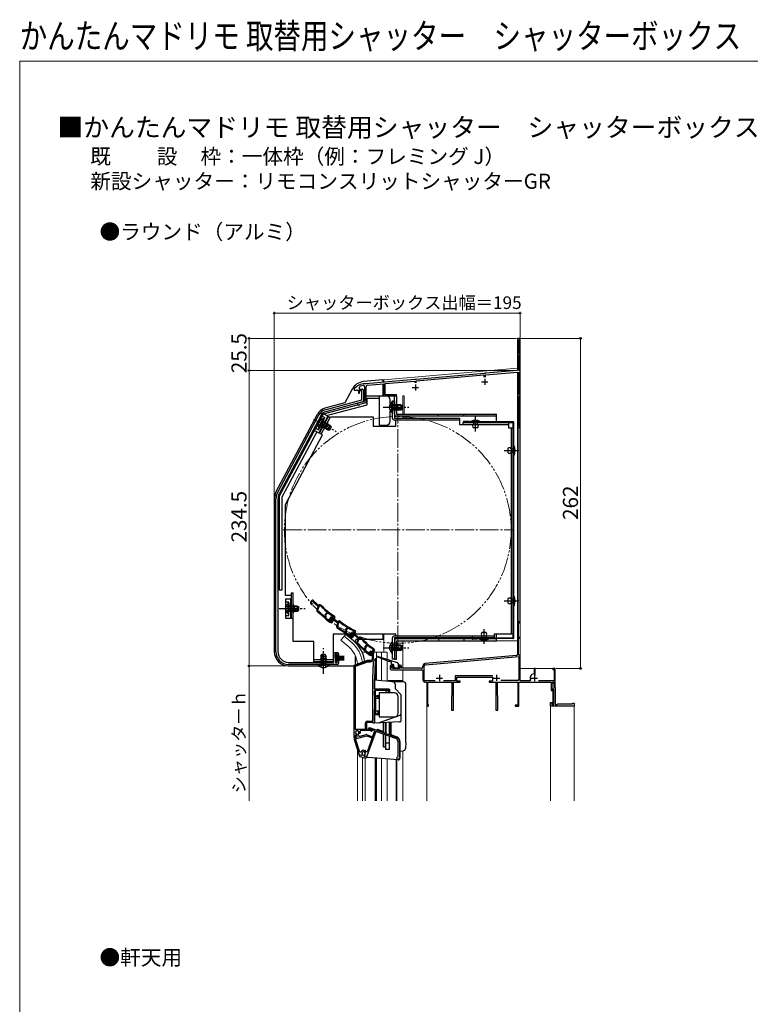
# Model space of a CAD drawing. Extents: x 0 to 1050, y 0 to 1563.
# Drawn here: x 0 to 580, y 781 to 1563 of the extents above; entities that cross this region are included whole.
import ezdxf

# ---------------------------------------------------------------- set-up
doc = ezdxf.new("R2010")
doc.units = 0
for name, pattern in [('YCENTER_1', [13, 10, -1, 1, -1]), ('YDIVIDE_1', [15, 10, -1, 1, -1, 1, -1]), ('YHIDDEN_1', [4, 3, -1])]:
    doc.linetypes.add(name, pattern=pattern)
for name, color, linetype, lineweight in [('USER1', 3, 'CONTINUOUS', 13), ('YKK_11', 7, 'CONTINUOUS', 30), ('YKK_12', 2, 'CONTINUOUS', 13), ('YKK_13', 4, 'CONTINUOUS', 30), ('YKK_D', 6, 'CONTINUOUS', 13), ('YKK_ZWAK', 7, 'CONTINUOUS', 30)]:
    doc.layers.add(name, color=color, linetype=linetype, lineweight=lineweight)
doc.styles.add('text-b', font='txt')

msp = doc.modelspace()

# ---------------------------------------------------------------- linework, layer by layer
at = {"layer": 'YKK_11', "linetype": 'ByBlock', "lineweight": -2, "ltscale": 0.5}
for p, q in [((397, 1310), (395, 1310)), ((395, 1310), (395, 1284.5)), ((396.2, 1297.8), (396.2, 1309.2)), ((396.2, 1309.2), (397, 1309.2)), ((397, 1309.2), (397, 1310)), ((397, 1297.8), (396.2, 1297.8)), ((397, 1297), (397, 1297.8)), ((396.2, 1284.5), (396.2, 1297)), ((396.2, 1297), (397, 1297)), ((368.54, 1282.19), (314.46, 1277.45)), ((368.74, 1282.08), (368.54, 1282.19)), ((369.28, 1282.13), (368.74, 1282.08)), ((369.46, 1282.27), (369.28, 1282.13)), ((395, 1284.5), (369.46, 1282.27)), ((369.6, 1281.07), (395, 1283.3)), ((395, 1283.3), (395, 1239.3)), ((397, 1284.5), (396.2, 1284.5)), ((396.2, 1265.5), (396.2, 1283.3)), ((396.2, 1283.3), (397, 1283.3)), ((397, 1283.3), (397, 1284.5)), ((273.94, 1273.79), (273.76, 1273.9)), ((274.48, 1273.84), (273.94, 1273.79)), ((274.66, 1273.97), (274.48, 1273.84)), ((313.54, 1277.37), (274.66, 1273.97)), ((275.8, 1272.87), (289, 1274.02)), ((289, 1274.02), (289, 1264.3)), ((290, 1274.11), (313.4, 1276.16)), ((290, 1265.3), (290, 1274.11)), ((313.4, 1276.16), (313.4, 1274.7)), ((313.74, 1277.27), (313.54, 1277.37)), ((314.28, 1277.32), (313.74, 1277.27)), ((314.46, 1277.45), (314.28, 1277.32)), ((314.6, 1276.26), (368.4, 1280.97)), ((314.6, 1274.7), (314.6, 1276.26)), ((368.4, 1280.97), (368.4, 1279.2)), ((369.6, 1279.2), (369.6, 1281.07)), ((265.5, 1269.9), (265.4, 1269.6)), ((265.4, 1269.6), (265.4, 1269)), ((265.4, 1269), (267.7, 1269)), ((268.7, 1268), (268.7, 1266.4)), ((268.7, 1266.4), (269.7, 1266.4)), ((269.7, 1266.4), (269.7, 1271.18)), ((269.7, 1268.4), (269.7, 1269.6)), ((269.7, 1269.6), (271.7, 1269.6)), ((271.5, 1268.4), (269.7, 1268.4)), ((271.5, 1261.14), (271.5, 1268.4)), ((272.7, 1268.6), (272.7, 1260.57)), ((273.7, 1271.55), (273.7, 1260.67)), ((274.8, 1259.06), (274.8, 1271.77)), ((242.41, 1253.34), (271.5, 1261.14)), ((271.96, 1259.6), (242.83, 1251.8)), ((272.96, 1259.7), (268.59, 1258.53)), ((269.77, 1257.71), (274.8, 1259.06)), ((289, 1264.3), (299, 1264.3)), ((299, 1265.3), (290, 1265.3)), ((299, 1264.3), (299, 1265.3)), ((397, 1265.5), (396.2, 1265.5)), ((396.2, 1240.1), (396.2, 1264.3)), ((396.2, 1264.3), (397, 1264.3)), ((397, 1264.3), (397, 1265.5)), ((269.56, 1257.51), (269.77, 1257.71)), ((204.47, 1187.4), (237.42, 1249.37)), ((238.83, 1248.62), (205.88, 1186.65)), ((395, 1239.3), (397, 1239.3)), ((397, 1240.1), (396.2, 1240.1)), ((397, 1239.3), (397, 1240.1)), ((203.3, 1061.2), (203.3, 1182.7)), ((204.9, 1182.7), (204.9, 1061.2)), ((231.81, 1102.04), (230.96, 1101.04)), ((233.75, 1100.93), (233.1, 1101.96)), ((230.86, 1099.9), (231.32, 1099.09)), ((231.36, 1100.43), (232.43, 1101.7)), ((231.62, 1099.98), (231.36, 1100.43)), ((231.83, 1099.84), (231.62, 1099.98)), ((232.43, 1101.7), (233.13, 1100.59)), ((233.33, 1100.37), (236.8, 1097.44)), ((237.19, 1098.03), (233.75, 1100.93)), ((236.8, 1097.44), (235.73, 1094.54)), ((237.54, 1097.42), (236.37, 1094.25)), ((237.88, 1098.43), (237.19, 1098.03)), ((238.14, 1097.77), (237.54, 1097.42)), ((238.75, 1097.68), (238.14, 1097.77)), ((241.91, 1088.97), (242.33, 1089.01)), ((242.5, 1089.2), (242.25, 1089.72)), ((242.33, 1089.01), (242.5, 1089.2)), ((242.4, 1090.79), (243.87, 1092.54)), ((242.75, 1090.2), (244.36, 1092.1)), ((243.05, 1089.56), (242.75, 1090.2)), ((242.85, 1088.61), (242.93, 1088.71)), ((242.88, 1088.19), (242.85, 1088.61)), ((243.77, 1086.46), (243.78, 1086.45)), ((243.78, 1086.45), (245.32, 1085.16)), ((243.87, 1092.54), (243.83, 1092.96)), ((244.24, 1086.98), (244.23, 1086.99)), ((245.79, 1085.67), (244.24, 1086.98)), ((244.36, 1092.1), (244.77, 1092.15)), ((246.63, 1088.36), (245.91, 1087.26)), ((246.38, 1086.7), (247.29, 1088.09)), ((246.69, 1086.29), (246.38, 1086.7)), ((246.92, 1086.17), (246.69, 1086.29)), ((247.49, 1086.98), (247.08, 1086.49)), ((247.08, 1086.49), (247.34, 1086.09)), ((247.29, 1088.09), (248.12, 1087.08)), ((248.62, 1086.03), (247.49, 1086.98)), ((248.69, 1087.49), (247.91, 1088.43)), ((248.34, 1086.88), (252.14, 1084.4)), ((249.09, 1089.03), (248.58, 1088.42)), ((248.58, 1088.42), (249.05, 1088.03)), ((252.45, 1085.03), (248.69, 1087.49)), ((248.82, 1089.27), (248.88, 1089.21)), ((248.88, 1089.21), (249.09, 1089.03)), ((249.05, 1088.03), (250.03, 1088.03)), ((250.3, 1088.6), (249.42, 1089.65)), ((250.03, 1088.03), (250.3, 1088.6)), ((245.46, 1085.06), (246.59, 1084.4)), ((246.55, 1085.23), (245.79, 1085.67)), ((245.94, 1086.11), (246.5, 1085.37)), ((247.86, 1084.62), (248.18, 1085)), ((248.35, 1085.3), (248.62, 1086.03)), ((252.14, 1084.4), (251.43, 1081.38)), ((252.87, 1084.47), (252.1, 1081.17)), ((253.09, 1085.51), (252.45, 1085.03)), ((253.43, 1084.88), (252.87, 1084.47)), ((254.04, 1084.87), (253.43, 1084.88)), ((258.51, 1078.48), (259.75, 1080.39)), ((258.93, 1077.93), (260.29, 1080.02)), ((259.75, 1080.39), (259.66, 1080.81)), ((260.29, 1080.02), (260.7, 1080.11)), ((397, 1085), (395, 1085)), ((395, 1085), (395, 1059.22)), ((395.9, 1072.7), (395.9, 1084.3)), ((395.9, 1084.3), (397, 1084.3)), ((397, 1084.3), (397, 1085)), ((258.24, 1076.62), (258.66, 1076.7)), ((258.8, 1076.91), (258.49, 1077.4)), ((258.66, 1076.7), (258.8, 1076.91)), ((259.3, 1077.34), (258.93, 1077.93)), ((259.22, 1076.37), (259.29, 1076.48)), ((259.3, 1075.96), (259.22, 1076.37)), ((260.4, 1074.34), (260.41, 1074.34)), ((260.41, 1074.34), (262.09, 1073.24)), ((260.8, 1074.92), (260.79, 1074.92)), ((262.49, 1073.81), (260.8, 1074.92)), ((262.24, 1073.16), (263.44, 1072.64)), ((263.3, 1073.47), (262.49, 1073.81)), ((262.72, 1074.52), (263.15, 1073.7)), ((263.74, 1076.63), (262.86, 1075.66)), ((263.24, 1075.03), (264.35, 1076.26)), ((263.48, 1074.58), (263.24, 1075.03)), ((263.69, 1074.43), (263.48, 1074.58)), ((264.03, 1075.32), (263.67, 1074.77)), ((263.67, 1074.77), (263.99, 1074.41)), ((265.26, 1074.51), (264.03, 1075.32)), ((264.35, 1076.26), (265.02, 1075.14)), ((264.67, 1073.02), (264.95, 1073.43)), ((265.36, 1077.55), (264.93, 1076.88)), ((264.93, 1076.88), (265.44, 1076.55)), ((265.64, 1075.45), (265.03, 1076.5)), ((265.06, 1077.75), (265.14, 1077.69)), ((265.08, 1073.75), (265.26, 1074.51)), ((265.14, 1077.69), (265.36, 1077.55)), ((265.21, 1074.9), (268.57, 1071.86)), ((265.44, 1076.55), (266.42, 1076.66)), ((266.62, 1077.27), (265.61, 1078.21)), ((268.98, 1072.43), (265.64, 1075.45)), ((266.42, 1076.66), (266.62, 1077.27)), ((268.57, 1071.86), (267.4, 1068.99)), ((269.31, 1071.81), (268.03, 1068.68)), ((269.68, 1072.81), (268.98, 1072.43)), ((269.91, 1072.14), (269.31, 1071.81)), ((270.52, 1072.03), (269.91, 1072.14)), ((397, 1072.7), (395.9, 1072.7)), ((395.9, 1058.5), (395.9, 1072)), ((395.9, 1072), (397, 1072)), ((397, 1072), (397, 1072.7)), ((273.38, 1063.22), (273.8, 1063.24)), ((273.97, 1063.42), (273.75, 1063.96)), ((273.8, 1063.24), (273.97, 1063.42)), ((273.93, 1065.01), (275.46, 1066.71)), ((274.26, 1064.41), (275.93, 1066.26)), ((274.54, 1063.76), (274.26, 1064.41)), ((274.31, 1062.82), (274.39, 1062.92)), ((274.32, 1062.4), (274.31, 1062.82)), ((275.46, 1066.71), (275.44, 1067.14)), ((275.93, 1066.26), (276.35, 1066.29)), ((280.56, 1063.02), (280.02, 1062.43)), ((280.29, 1063.27), (280.36, 1063.21)), ((280.36, 1063.21), (280.56, 1063.02)), ((281.75, 1062.55), (280.91, 1063.64)), ((249.3, 1052.8), (249.3, 1060.8)), ((249.3, 1060.8), (252, 1060.8)), ((252, 1059.8), (250.5, 1059.8)), ((250.5, 1059.8), (250.5, 1052.8)), ((252, 1058.3), (252, 1059.8)), ((253, 1058.3), (252, 1058.3)), ((253, 1059.8), (253, 1058.3)), ((275.16, 1060.64), (275.16, 1060.63)), ((275.16, 1060.63), (276.65, 1059.28)), ((275.64, 1061.14), (275.63, 1061.15)), ((277.14, 1059.79), (275.64, 1061.14)), ((276.79, 1059.18), (277.9, 1058.48)), ((277.88, 1059.32), (277.14, 1059.79)), ((277.46, 1060.26), (277.82, 1061.03)), ((278.53, 1060.91), (278.43, 1060.7)), ((278.43, 1060.7), (278.47, 1060.38)), ((278.89, 1061.03), (278.45, 1060.55)), ((278.45, 1060.55), (278.71, 1060.15)), ((280.24, 1060.91), (278.53, 1060.91)), ((278.72, 1061.61), (279.56, 1061.61)), ((279.98, 1060.05), (278.89, 1061.03)), ((279.17, 1058.66), (279.5, 1059.03)), ((279.69, 1059.32), (279.98, 1060.05)), ((279.8, 1054.8), (279.8, 1059.36)), ((279.85, 1059.66), (280.24, 1060.91)), ((280.02, 1062.43), (280.48, 1062.02)), ((280.48, 1062.02), (281.46, 1061.99)), ((280.7, 1060.05), (280.5, 1059.41)), ((280.5, 1059.41), (280.5, 1055.21)), ((280.5, 1055.21), (281, 1054.71)), ((281.46, 1061.99), (281.75, 1062.55)), ((394.09, 1058.22), (321.83, 1051.9)), ((321.91, 1050.9), (396.1, 1057.39)), ((397, 1058.5), (395.9, 1058.5)), ((396.1, 1057.39), (396.1, 1039.4)), ((397, 1038.3), (397, 1058.5)), ((213.3, 1052.8), (249.3, 1052.8)), ((252, 1051.2), (213.3, 1051.2)), ((250.5, 1052.8), (252, 1052.8)), ((252, 1052.8), (252, 1054.3)), ((252, 1054.3), (253, 1054.3)), ((253, 1054.3), (253, 1052.2)), ((265.3, 993.11), (265.3, 1049.55)), ((265.96, 1050.49), (275.74, 1054.05)), ((276.08, 1053.11), (266.3, 1049.55)), ((266.3, 1049.55), (266.3, 999.71)), ((276.08, 1054.11), (277.9, 1054.11)), ((278.08, 1053.11), (276.08, 1053.11)), ((277.9, 1054.11), (279.8, 1054.8)), ((279.7, 1053.7), (278.08, 1053.11)), ((280.31, 1039.47), (280.78, 1052.92)), ((282, 1053.68), (281.5, 1039.43)), ((294, 1049.7), (294, 1048)), ((296.5, 1050.7), (295, 1050.7)), ((295, 1048.2), (295, 1049.7)), ((295, 1049.7), (296.5, 1049.7)), ((302, 1048.2), (295, 1048.2)), ((296.5, 1049.7), (296.5, 1050.7)), ((302, 1050.7), (300.5, 1050.7)), ((300.5, 1050.7), (300.5, 1049.7)), ((300.5, 1049.7), (302, 1049.7)), ((302, 1049.7), (302, 1048.2)), ((303, 1048.2), (303, 1049.7)), ((318.5, 1048.2), (303, 1048.2)), ((320, 1049.91), (320, 1049.7)), ((321, 1038.3), (321, 1049.91)), ((408.9, 1048), (408.1, 1048)), ((408.1, 1048), (408.1, 1044.05)), ((408.9, 1042.65), (408.9, 1048)), ((425, 1048), (423, 1048)), ((423, 1048), (423, 1047.3)), ((423, 1047.3), (424.2, 1047.3)), ((424.2, 1047.3), (424.2, 1038.3)), ((425, 1034.7), (425, 1048)), ((295, 1047), (319, 1047)), ((320, 1046), (320, 1038.7)), ((375.29, 1042.1), (345.6, 1042.1)), ((345.6, 1042.1), (345.6, 1038.3)), ((346.8, 1037.9), (346.8, 1041)), ((346.8, 1041), (375.2, 1041)), ((375.2, 1041), (375.2, 1037.9)), ((408.1, 1044.05), (407.85, 1043.76)), ((280.3, 1006.11), (280.3, 1039.32)), ((281.5, 1039.32), (281.5, 1031.31)), ((329.66, 1038.3), (321, 1038.3)), ((321.5, 1037.2), (323, 1037.2)), ((323, 1037.2), (323, 1018.7)), ((323.9, 1019.57), (323.9, 1037.2)), ((323.9, 1037.2), (343, 1037.2)), ((345.6, 1038.3), (336.34, 1038.3)), ((343, 1037.2), (343, 1026.76)), ((344.3, 1015), (344.3, 1037.2)), ((344.3, 1037.2), (349.4, 1037.2)), ((349.4, 1037.9), (346.8, 1037.9)), ((349.4, 1037.2), (349.4, 1037.9)), ((375.2, 1037.9), (372.6, 1037.9)), ((372.6, 1037.9), (372.6, 1037.2)), ((372.6, 1037.2), (377.7, 1037.2)), ((377.7, 1037.2), (377.7, 1015)), ((379, 1026.76), (379, 1037.2)), ((379, 1037.2), (395.2, 1037.2)), ((395.1, 1038.4), (381.67, 1038.4)), ((395.2, 1037.2), (395.2, 1018.9)), ((396.1, 1018), (396.1, 1037.2)), ((396.1, 1037.2), (421.8, 1037.2)), ((404.84, 1038.3), (397, 1038.3)), ((405.3, 1039.01), (404.84, 1038.3)), ((424.2, 1038.3), (411.62, 1038.3)), ((421.8, 1037.2), (421.8, 1030.4)), ((422.6, 1031.2), (422.6, 1037.2)), ((422.6, 1037.2), (424.2, 1037.2)), ((422.6, 1031.7), (422.6, 1036.7)), ((422.6, 1036.7), (423.9, 1036.7)), ((423.7, 1031.7), (422.6, 1031.7)), ((423.7, 1019.5), (423.7, 1031.7)), ((423.9, 1036.7), (423.9, 1033)), ((423.9, 1033), (425, 1033)), ((424.2, 1037.2), (424.2, 1034.7)), ((424.2, 1034.7), (425, 1034.7)), ((425, 1033), (425, 1019.5)), ((281.5, 1031.31), (293.5, 1031.31)), ((291.7, 1030.41), (281.5, 1030.41)), ((281.5, 1030.41), (281.5, 1004.61)), ((292.5, 1029.61), (291.7, 1030.41)), ((293.5, 1029.61), (292.5, 1029.61)), ((293.5, 1031.31), (293.5, 1029.61)), ((342.85, 1026.5), (342.7, 1026.24)), ((342.7, 1026.24), (342.7, 1015)), ((343, 1026.76), (342.85, 1026.5)), ((379.15, 1026.5), (379, 1026.76)), ((379.3, 1026.24), (379.15, 1026.5)), ((379.3, 1015), (379.3, 1026.24)), ((421.8, 1030.4), (422.9, 1030.4)), ((423.7, 1031.2), (422.6, 1031.2)), ((422.9, 1030.4), (422.9, 1020.4)), ((423.7, 1019.5), (423.7, 1031.2)), ((324.05, 1019.31), (323.9, 1019.57)), ((395.2, 1018.9), (393.1, 1018.9)), ((393.1, 1018.9), (393.1, 1018)), ((393.1, 1018), (396.1, 1018)), ((421.2, 1018), (421.2, 1021)), ((421.2, 1021), (422.4, 1021)), ((440, 1018), (421.2, 1018)), ((422.4, 1020.5), (422.2, 1020.3)), ((422.2, 1020.3), (422.2, 1019.5)), ((422.2, 1019.5), (423.7, 1019.5)), ((422.4, 1021), (422.4, 1020.5)), ((422.9, 1020.4), (422.5, 1020)), ((422.5, 1020), (422.5, 1019.5)), ((422.5, 1019.5), (423.7, 1019.5)), ((425, 1019.5), (426.5, 1019.5)), ((426.5, 1019.5), (427, 1020)), ((427, 1020), (438.5, 1020)), ((438.5, 1020), (438.5, 1020.5)), ((438.5, 1020.5), (440, 1020.5)), ((440, 1020.5), (440, 1018)), ((342.7, 1015), (344.3, 1015)), ((377.7, 1015), (379.3, 1015)), ((274.3, 999.71), (274.3, 1004.61)), ((280.01, 1005.11), (275.3, 1005.11)), ((275.3, 1005.11), (275.3, 999.71)), ((275.8, 1006.11), (280.3, 1006.11)), ((277.12, 1000.31), (277.47, 1001.25)), ((281.73, 998.63), (277.12, 1000.31)), ((277.47, 1001.25), (298.8, 993.48)), ((280.31, 1004.86), (280.01, 1005.11)), ((280.6, 1004.61), (280.31, 1004.86)), ((281.5, 1004.61), (280.6, 1004.61)), ((266.3, 993.11), (265.3, 993.11)), ((266.3, 999.71), (274.3, 999.71)), ((266.73, 994.95), (266.3, 994.68)), ((266.3, 994.68), (266.3, 993.11)), ((266.53, 992.17), (275.24, 994.5)), ((266.78, 993.27), (266.79, 993.27)), ((267.24, 995.1), (266.83, 994.91)), ((267.18, 995.85), (267.34, 995.5)), ((267.34, 995.5), (267.24, 995.1)), ((267.68, 995.74), (267.47, 995.95)), ((267.85, 995.11), (267.68, 995.74)), ((268.72, 996.29), (268.64, 996)), ((268.64, 996), (269.2, 993.92)), ((269.2, 993.92), (274.98, 995.47)), ((269.41, 996.46), (269.25, 996.81)), ((269.78, 996.29), (269.41, 996.46)), ((270.19, 996.47), (269.78, 996.29)), ((270.33, 998.71), (270.06, 998.28)), ((278.3, 998.71), (270.33, 998.71)), ((275.24, 994.5), (279.64, 992.9)), ((282.6, 998.1), (275.25, 977.91)), ((275.3, 999.71), (278.38, 999.71)), ((275.58, 995.44), (279.99, 993.84)), ((279.64, 992.9), (275.62, 981.85)), ((278.57, 998.54), (278.3, 998.71)), ((278.38, 999.71), (279.31, 999.37)), ((279.99, 993.84), (281.73, 998.63)), ((298.39, 992.36), (282.6, 998.1)), ((269.46, 979.93), (265.74, 991.36)), ((270.01, 981.46), (266.53, 992.17)), ((300.23, 978.1), (300.23, 989.73)), ((301.43, 989.73), (301.43, 976.9)), ((270.58, 981.45), (270.01, 981.46)), ((271.32, 978.96), (270.15, 979.27)), ((271.66, 979.3), (271.32, 978.96)), ((271.69, 979.69), (271.66, 979.3)), ((273.37, 978.84), (273.54, 979.19)), ((273.5, 978.38), (273.37, 978.84)), ((275.25, 977.91), (273.5, 978.38)), ((275.62, 981.85), (275.08, 981.81)), ((299.93, 977.8), (300.23, 978.1)), ((300.53, 976), (299.93, 976))]:
    msp.add_line(p, q, dxfattribs=at)
at = {"layer": 'YKK_11', "ltscale": 0.5}
for p, q in [((366.5, 1275.5), (371.5, 1275.5)), ((369, 1278), (369, 1273)), ((311.5, 1271), (316.5, 1271)), ((314, 1273.5), (314, 1268.5)), ((330.5, 1040.4), (335.5, 1040.4)), ((333, 1042.9), (333, 1037.9)), ((375.9, 1040.4), (380.9, 1040.4)), ((378.4, 1042.9), (378.4, 1037.9)), ((405.9, 1040.4), (410.9, 1040.4)), ((408.4, 1042.9), (408.4, 1037.9))]:
    msp.add_line(p, q, dxfattribs=at)
at = {"layer": 'YKK_11', "linetype": 'ByBlock', "lineweight": -2, "ltscale": 0.5}
for centre, radius, start, end in [((273.5, 1263.9), 10, 88.48821, 143.1301), ((267.7, 1268), 1, 0.00001, 89.99999), ((270.7, 1271.18), 1, 111.03718, 179.99999), ((273.5, 1263.9), 8.8, 96.71226, 111.03723), ((271.7, 1268.6), 1, 359.99998, 89.99996), ((272.6, 1271.55), 1.1, 0, 96.71224), ((275.9, 1271.77), 1.1, 94.99998, 179.99999), ((268.8, 1257.76), 0.8, 104.99995, 341.94424), ((271.7, 1260.57), 1, 285.00339, 359.99996), ((272.7, 1260.67), 1, 285, 0.00001), ((244.48, 1245.61), 8, 105.00342, 152), ((244.48, 1245.61), 6.4, 105.00342, 152), ((213.3, 1182.7), 10, 152.00001, 180), ((213.3, 1182.7), 8.4, 152.00001, 180), ((232.42, 1101.53), 0.8, 32.46665, 139.85), ((231.73, 1100.4), 1, 139.85001, 209.84998), ((231.76, 1099.34), 0.5, 209.84999, 81.16778), ((233.98, 1101.13), 1, 212.46662, 229.84999), ((237.14, 1094.02), 1.5, 159.85002, 231.72259), ((237.12, 1093.97), 0.8, 159.85002, 231.7164), ((238.38, 1097.56), 1, 43.40258, 119.84999), ((279.06, 1136.04), 55.65, 223.57569, 230.72047), ((279.06, 1136.04), 55, 223.40257, 237.10967), ((143.29, 975.09), 150, 47.94169, 51.72259), ((143.29, 975.09), 150.65, 49.10983, 51.71639), ((243.16, 1090.14), 1, 139.85001, 204.85001), ((143.29, 975.09), 150.7, 47.94614, 48.63569), ((242.32, 1089.22), 0.8, 319.84995, 24.84995), ((279.06, 1136.04), 55.7, 231.9991, 237.10965), ((246.74, 1086.71), 1, 146.85001, 216.84998), ((247.3, 1087.92), 0.8, 39.46665, 146.85), ((248.89, 1087.72), 1, 219.46662, 236.84999), ((248.65, 1089.01), 1, 39.84998, 57.10965), ((245.96, 1085.92), 1, 229.84989, 239.8499), ((246.9, 1085.67), 0.5, 216.84999, 88.16778), ((246.85, 1085.75), 0.6, 239.85, 34.27221), ((247.09, 1085.26), 1, 239.85001, 319.84999), ((247.41, 1085.64), 1, 319.84994, 339.84995), ((252.89, 1081.04), 1.5, 166.85002, 238.72259), ((252.88, 1080.99), 0.8, 166.85002, 238.7164), ((174.24, 951.56), 150, 54.94169, 58.72259), ((174.24, 951.56), 150.65, 56.10983, 58.71639), ((253.69, 1084.71), 1, 50.40258, 126.84999), ((289.38, 1127.86), 55.65, 230.57569, 237.72047), ((289.38, 1127.86), 55, 230.40257, 244.10967), ((259.34, 1077.93), 1, 146.85001, 211.85001), ((289.38, 1127.86), 55.7, 238.9991, 244.10965), ((258.62, 1076.91), 0.8, 326.84995, 31.84995), ((174.24, 951.56), 150.7, 54.94614, 55.63569), ((262.64, 1074.08), 1, 236.84989, 246.8499), ((263.6, 1074.99), 1, 137.85001, 207.84998), ((263.59, 1073.94), 0.5, 207.84999, 79.16778), ((263.54, 1074.02), 0.6, 246.85, 41.27221), ((263.84, 1073.56), 1, 246.85001, 326.84999), ((264.34, 1076.1), 0.8, 30.46665, 137.85), ((264.11, 1073.98), 1, 326.84994, 346.84995), ((265.88, 1075.65), 1, 210.46662, 227.84999), ((264.93, 1077.48), 1, 46.84998, 64.10965), ((270.15, 1071.92), 1, 41.40258, 117.84999), ((312.15, 1108.96), 55.65, 221.57569, 228.72047), ((312.15, 1108.96), 55, 221.40257, 235.10967), ((268.79, 1068.43), 1.5, 157.85002, 229.72259), ((170.85, 952.84), 150, 45.94169, 49.72259), ((268.77, 1068.38), 0.8, 157.85002, 229.7164), ((170.85, 952.84), 150.65, 47.10983, 49.71639), ((274.67, 1064.34), 1, 137.85001, 202.85001), ((273.8, 1063.45), 0.8, 317.84995, 22.84995), ((312.15, 1108.96), 55.7, 229.9991, 235.10965), ((280.12, 1063.02), 1, 37.84998, 55.10965), ((213.3, 1061.2), 10, 180.00001, 269.99999), ((213.3, 1061.2), 8.4, 180.00001, 269.99999), ((252, 1059.8), 1, 0.00001, 89.99999), ((170.84, 952.84), 150.7, 45.94614, 46.63569), ((277.32, 1060.03), 1, 227.84989, 237.8499), ((278, 1060.01), 0.6, 155.00001, 38.61222), ((278.72, 1060.61), 1, 90.00001, 155.00001), ((278.2, 1059.83), 0.6, 237.85, 32.27221), ((278.43, 1059.33), 1, 237.85001, 317.84999), ((278.76, 1059.7), 1, 317.84994, 337.84995), ((279.56, 1060.41), 1.2, 342.61664, 89.99999), ((280.8, 1059.36), 1, 162.61662, 179.99999), ((394, 1059.22), 1, 275.00001, 0.00002), ((252, 1052.2), 1, 270.00001, 359.99999), ((266.3, 1049.55), 1, 110.00002, 179.99999), ((276.08, 1053.11), 1, 89.99994, 109.99995), ((279.98, 1052.95), 0.8, 358.00002, 110.00004), ((281, 1053.71), 1, 358.00002, 90.00002), ((295, 1049.7), 1, 90.00001, 179.99999), ((295, 1048), 1, 180.00001, 269.99999), ((302, 1049.7), 1, 0.00001, 89.99999), ((318.5, 1049.7), 1.5, 270.00001, 359.99999), ((322, 1049.91), 2, 94.99998, 179.99999), ((322, 1049.91), 1, 95.00001, 180.00002), ((284.5, 1039.32), 4.2, 177.9998, 179.99983), ((284.5, 1039.32), 3, 177.99973, 179.99975), ((319, 1046), 1, 0.00001, 89.99999), ((395.1, 1039.4), 1, 270.00001, 359.99999), ((408.4, 1040.4), 3.4, 99.33242, 204.22094), ((321.5, 1038.7), 1.5, 180.00001, 269.99999), ((323.7, 1018.7), 0.7, 180.00001, 60), ((275.8, 1004.61), 1.5, 90.00001, 179.99999), ((267.17, 991.82), 1.5, 105.00002, 198.00001), ((267.8, 997.21), 1.5, 344.59406, 245.40594), ((267.8, 997.21), 1.3, 315.00001, 255.00002), ((267.8, 997.21), 2.5, 244.62318, 247.16264), ((266.4, 994.72), 1.5, 285.00002, 15), ((267.8, 997.21), 2.5, 342.83746, 25.37694), ((275.24, 994.5), 1, 69.99999, 104.99998), ((279.1, 998.81), 0.6, 206.38783, 70.00002), ((297.43, 989.73), 4, 0, 69.99998), ((297.43, 989.73), 2.8, 0, 69.99998), ((270.41, 980.24), 1, 197.99996, 254.99998), ((272.92, 980.56), 2.5, 29.9948, 159.19799), ((272.92, 980.56), 1.5, 294.59407, 215.40595), ((299.93, 976.9), 0.9, 90.00001, 270.00003), ((300.53, 976.9), 0.9, 270.00001, 359.99999)]:
    msp.add_arc(centre, radius, start, end, dxfattribs=at)
at = {"layer": 'YKK_12', "ltscale": 1.5}
for p, q in [((395, 1310), (397, 1310)), ((395, 1310), (395, 1286.4)), ((397, 1310), (397, 1048)), ((395, 1286.38), (289, 1277.1)), ((289, 1275.23), (289, 1277.1)), ((289, 1264.3), (289, 1264.76)), ((290.2, 1264.3), (289, 1264.3)), ((304, 1249.8), (304, 1264.3)), ((304, 1264.3), (305, 1264.3)), ((305, 1264.3), (305, 1249.8)), ((304, 1246.7), (304, 1248.2)), ((305, 1248.2), (305, 1246.7)), ((289, 1240.2), (289, 1241.2)), ((290.2, 1240.2), (290.2, 1241.2)), ((396, 1239.3), (395, 1239.3)), ((395, 1239.3), (395, 1070)), ((396, 1239.3), (396, 1085)), ((395, 1085), (397, 1085)), ((257.45, 1073.54), (254.81, 1070.39)), ((263.67, 1068.31), (257.45, 1073.54)), ((289, 1061), (289, 1075.2)), ((261.04, 1065.17), (254.81, 1070.39)), ((304, 1070), (395, 1070)), ((304, 1048.2), (304, 1070)), ((271.67, 1061), (274.84, 1061)), ((275.87, 1061), (277.8, 1061)), ((280.6, 1061), (291.7, 1061)), ((283.1, 1038.47), (283.1, 1061)), ((287.2, 1056.7), (287.2, 1061)), ((287.2, 1038.11), (287.2, 1055.85)), ((291.7, 1061), (291.7, 1055.28)), ((291.7, 1054.11), (291.7, 1037.72)), ((425, 1048), (397, 1048)), ((425, 1048), (425, 1032.5)), ((304, 1037.41), (304, 1047)), ((291.7, 1038.5), (304, 1038.5)), ((298.7, 1037.48), (298.7, 1038.5)), ((299.3, 1037.48), (299.3, 1038.5)), ((304, 1037.48), (304, 1038.5)), ((323, 943), (323, 1018)), ((421.2, 943), (421.2, 1018)), ((440, 1018), (421.2, 1018)), ((440, 943), (440, 1018)), ((268, 943), (268, 983.33)), ((272.1, 943), (272.1, 977.57)), ((274.1, 943), (274.1, 977.03)), ((304, 943), (304, 982.6)), ((304, 943), (304, 982.57)), ((283.1, 943), (283.1, 976.77)), ((287.2, 943), (287.2, 976.48)), ((291.7, 943), (291.7, 976.17)), ((298.7, 943), (298.7, 975.68)), ((299.3, 943), (299.3, 975.63))]:
    msp.add_line(p, q, dxfattribs=at)
at = {"layer": 'YKK_12', "linetype": 'YCENTER_1', "ltscale": 1.5}
for p, q in [((300, 1067), (300, 1249)), ((209, 1158), (391, 1158))]:
    msp.add_line(p, q, dxfattribs=at)
at = {"layer": 'YKK_12', "linetype": 'YDIVIDE_1', "ltscale": 1.5}
msp.add_circle((300, 1158), 90, dxfattribs=at)
at = {"layer": 'YKK_12', "ltscale": 1.5}
for radius, start, end in [(20, 4.38051, 49.32605), (24.1, 7.08871, 49.44067)]:
    msp.add_arc((248, 1050), radius, start, end, dxfattribs=at)
at = {"layer": 'YKK_13', "ltscale": 1.5}
for p, q in [((288, 1277), (272.9, 1275.68)), ((288, 1277), (288, 1275.04)), ((288, 1277), (289, 1277)), ((289, 1275.12), (289, 1277)), ((263.75, 1269.62), (257.98, 1258.76)), ((288, 1273.73), (288, 1264.3)), ((289, 1264.3), (289, 1273.27)), ((257.98, 1258.76), (242.11, 1254.51)), ((274.9, 1264.5), (285.4, 1264.5)), ((275.7, 1257.3), (275.7, 1262.5)), ((275.7, 1262.5), (285.4, 1262.5)), ((285.4, 1262.5), (285.4, 1264.5)), ((285.4, 1264.3), (291, 1264.3)), ((285.4, 1241.2), (285.4, 1262.5)), ((294, 1257.99), (294, 1261.3)), ((295.29, 1259.55), (295.29, 1253.3)), ((295.8, 1259.55), (295.29, 1259.55)), ((295.8, 1246.7), (295.8, 1260.3)), ((295.8, 1260.3), (297.4, 1260.3)), ((295.8, 1259.55), (295.8, 1253.3)), ((297.4, 1264.3), (299, 1264.3)), ((297.4, 1249.8), (297.4, 1264.3)), ((297.4, 1260.3), (297.4, 1246.7)), ((299, 1264.3), (299, 1249.8)), ((240.97, 1250.06), (268.12, 1257.34)), ((243.55, 1248.68), (275.7, 1257.3)), ((294, 1244.2), (294, 1252.6)), ((295.29, 1251.05), (295.29, 1257.3)), ((295.8, 1251.05), (295.29, 1251.05)), ((302.4, 1257.3), (295.8, 1257.3)), ((295.8, 1251.05), (295.8, 1257.3)), ((303.71, 1256.64), (295.8, 1256.64)), ((303.71, 1253.95), (295.8, 1253.95)), ((295.8, 1253.3), (302.4, 1253.3)), ((300, 1253.3), (300, 1257.3)), ((302.4, 1257.3), (302.4, 1253.3)), ((302.4, 1257.3), (303.8, 1256.6)), ((302.4, 1253.3), (303.8, 1254)), ((303.8, 1254), (303.8, 1256.6)), ((203.32, 1187.86), (236.31, 1249.89)), ((206, 1184.37), (240.94, 1250.08)), ((237.18, 1238.77), (240.11, 1244.29)), ((244.47, 1248.2), (237.43, 1234.95)), ((237.63, 1238.53), (240.56, 1244.05)), ((237.89, 1234.77), (244.93, 1248.01)), ((241.17, 1246.27), (238.23, 1240.75)), ((241.62, 1246.03), (238.68, 1240.51)), ((239.3, 1234.01), (246.58, 1247.7)), ((247.24, 1239.76), (240.25, 1243.47)), ((246.39, 1240.95), (240.56, 1244.05)), ((244.47, 1248.2), (240.94, 1250.08)), ((241.62, 1246.03), (241.17, 1246.27)), ((244.93, 1248.01), (246.34, 1247.26)), ((246.58, 1247.7), (280.4, 1247.7)), ((280.4, 1247.7), (280.4, 1240.2)), ((297.4, 1246.7), (349, 1246.7)), ((349, 1245.1), (297.4, 1245.1)), ((298.4, 1240.2), (298.4, 1245.1)), ((299, 1249.8), (378.4, 1249.8)), ((378.4, 1248.2), (299, 1248.2)), ((306.4, 1248.2), (306.4, 1246.7)), ((332.4, 1248.2), (332.4, 1249.8)), ((349, 1246.7), (349, 1241.7)), ((352, 1241.7), (352, 1243.3)), ((352, 1243.3), (387.9, 1243.3)), ((352.4, 1248.2), (352.4, 1249.8)), ((352.5, 1244.29), (356.5, 1244.29)), ((391.5, 1243.79), (352.5, 1243.79)), ((352.5, 1243.29), (391.5, 1243.29)), ((356.5, 1244.29), (356.5, 1243.79)), ((358, 1244.09), (358, 1243.79)), ((365.2, 1244.09), (358, 1244.09)), ((358, 1243.79), (365.2, 1243.79)), ((363.2, 1243.79), (360, 1243.79)), ((360, 1243.79), (360, 1241.59)), ((363.2, 1241.59), (363.2, 1243.79)), ((365.2, 1243.79), (365.2, 1244.09)), ((378.4, 1243.79), (378.4, 1249.8)), ((387.9, 1243.3), (387.9, 1239)), ((391.5, 1072.19), (391.5, 1243.29)), ((392, 1072.19), (392, 1243.29)), ((235.66, 1235.89), (208, 1183.87)), ((233.89, 1236.83), (237.43, 1234.95)), ((237.63, 1238.53), (237.18, 1238.77)), ((240.36, 1233.45), (237.89, 1234.77)), ((238.68, 1240.51), (244.51, 1237.42)), ((245.97, 1237.38), (238.99, 1241.09)), ((242.77, 1238.4), (244.64, 1241.93)), ((246.39, 1240.95), (244.51, 1237.42)), ((244.51, 1237.42), (246.08, 1237.38)), ((246.08, 1237.38), (247.3, 1239.67)), ((246.39, 1240.95), (247.3, 1239.67)), ((280.4, 1240.2), (298.4, 1240.2)), ((285.4, 1241.2), (291, 1241.2)), ((288, 1241.2), (288, 1240.2)), ((289, 1240.2), (289, 1241.2)), ((349, 1241.7), (387.9, 1241.7)), ((363.2, 1239.09), (360, 1239.09)), ((387.9, 1239), (391.5, 1239)), ((389.9, 1239), (389.9, 1075.1)), ((391.5, 1239), (391.5, 1075.1)), ((211, 1178.23), (240.36, 1233.45)), ((387.2, 1222.5), (387.2, 1219.3)), ((389.7, 1222.5), (392, 1222.5)), ((392, 1219.3), (389.7, 1219.3)), ((392, 1217.3), (392, 1224.5)), ((392, 1224.5), (392.3, 1224.5)), ((392, 1222.5), (392, 1219.3)), ((392.3, 1224.5), (392.3, 1217.3)), ((392.3, 1217.3), (392, 1217.3)), ((202, 1182.55), (202, 1061.3)), ((206, 1184.37), (206, 1110.2)), ((208, 1183.87), (208, 1110.2)), ((211, 1106), (211, 1178.23)), ((208, 1110.2), (206, 1110.2)), ((215.5, 1106), (211, 1106)), ((215, 1103), (211, 1103)), ((211, 1103), (211, 1088)), ((215, 1103), (215, 1088)), ((215.5, 1108), (215.5, 1088)), ((215.5, 1108), (217.1, 1108)), ((217.1, 1069.5), (217.1, 1108)), ((387.2, 1103.19), (387.2, 1099.99)), ((389.7, 1103.19), (392, 1103.19)), ((392, 1097.99), (392, 1105.19)), ((392, 1105.19), (392.3, 1105.19)), ((392, 1103.19), (392, 1099.99)), ((392.3, 1105.19), (392.3, 1097.99)), ((212.99, 1099.75), (212.99, 1093.5)), ((213.5, 1099.75), (212.99, 1099.75)), ((212.99, 1091.25), (212.99, 1097.5)), ((213.5, 1099.75), (213.5, 1093.5)), ((220.1, 1097.5), (213.5, 1097.5)), ((213.5, 1091.25), (213.5, 1097.5)), ((221.41, 1096.85), (213.5, 1096.85)), ((221.41, 1094.15), (213.5, 1094.15)), ((218.1, 1093.5), (218.1, 1097.5)), ((220.1, 1097.5), (220.1, 1093.5)), ((220.1, 1097.5), (221.5, 1096.8)), ((220.1, 1093.5), (221.5, 1094.2)), ((221.5, 1094.2), (221.5, 1096.8)), ((392, 1099.99), (389.7, 1099.99)), ((392.3, 1097.99), (392, 1097.99)), ((211, 1088), (215, 1088)), ((213.5, 1091.25), (212.99, 1091.25)), ((213.5, 1093.5), (220.1, 1093.5)), ((215.5, 1088), (217.1, 1088)), ((298.4, 1075.2), (248.8, 1075.2)), ((248.8, 1075.2), (248.8, 1053.2)), ((258.74, 1075.06), (257.45, 1073.53)), ((264.96, 1069.85), (258.74, 1075.07)), ((268.22, 1071), (267, 1071)), ((271.46, 1071), (268.97, 1071)), ((289, 1071), (272.35, 1071)), ((288, 1075.2), (288, 1071)), ((295.8, 1055.5), (295.8, 1072.2)), ((297.4, 1073.8), (376.5, 1073.8)), ((376.5, 1072.2), (297.4, 1072.2)), ((297.4, 1072.2), (297.4, 1055.5)), ((298.4, 1073.8), (298.4, 1075.2)), ((378.4, 1071.6), (299, 1071.6)), ((306.4, 1072.2), (306.4, 1071.6)), ((332.4, 1071.6), (332.4, 1070)), ((352.4, 1071.6), (352.4, 1070)), ((359, 1073.8), (359, 1072.2)), ((359.3, 1072.19), (391.5, 1072.19)), ((391.5, 1071.69), (359.3, 1071.69)), ((363.3, 1071.19), (359.3, 1071.19)), ((360.3, 1072.19), (360.3, 1071.69)), ((363.3, 1071.19), (363.3, 1071.69)), ((364.8, 1071.39), (364.8, 1071.69)), ((364.8, 1071.69), (372, 1071.69)), ((372, 1071.39), (364.8, 1071.39)), ((370, 1076.49), (366.8, 1076.49)), ((366.8, 1071.69), (366.8, 1073.99)), ((370, 1071.69), (366.8, 1071.69)), ((370, 1073.99), (370, 1071.69)), ((372, 1071.69), (372, 1071.39)), ((391.5, 1075.1), (376.5, 1075.1)), ((376.5, 1075.1), (376.5, 1072.2)), ((378.4, 1072.2), (378.4, 1075.1)), ((378.4, 1070), (378.4, 1071.6)), ((233.3, 1069.5), (217.1, 1069.5)), ((233.3, 1053.2), (233.3, 1069.5)), ((266.5, 1068.42), (266.5, 1070.5)), ((295.29, 1068.75), (295.29, 1062.5)), ((295.8, 1068.75), (295.29, 1068.75)), ((295.29, 1068.75), (295.29, 1062.5)), ((295.8, 1068.75), (295.29, 1068.75)), ((295.29, 1060.25), (295.29, 1066.5)), ((295.29, 1060.25), (295.29, 1066.5)), ((295.8, 1068.75), (295.8, 1062.5)), ((295.8, 1068.75), (295.8, 1062.5)), ((302.4, 1066.5), (295.8, 1066.5)), ((295.8, 1060.25), (295.8, 1066.5)), ((302.4, 1066.5), (295.8, 1066.5)), ((295.8, 1060.25), (295.8, 1066.5)), ((303.71, 1065.85), (295.8, 1065.85)), ((303.71, 1065.84), (295.8, 1065.84)), ((303.71, 1063.15), (295.8, 1063.15)), ((303.71, 1063.15), (295.8, 1063.15)), ((297.4, 1070), (297.4, 1055.5)), ((299, 1070), (378.4, 1070)), ((299, 1055.5), (299, 1070)), ((300, 1066.5), (300, 1062.5)), ((302.4, 1066.5), (302.4, 1062.5)), ((302.4, 1066.5), (303.8, 1065.8)), ((302.4, 1066.5), (302.4, 1062.5)), ((302.4, 1066.5), (303.8, 1065.8)), ((302.4, 1062.5), (303.8, 1063.2)), ((302.4, 1062.5), (303.8, 1063.2)), ((303.8, 1063.2), (303.8, 1065.8)), ((303.8, 1063.2), (303.8, 1065.8)), ((239.05, 1057.8), (239.75, 1059.2)), ((239.05, 1057.8), (239.05, 1051.2)), ((239.05, 1057.8), (243.05, 1057.8)), ((243.05, 1055.8), (239.05, 1055.8)), ((239.7, 1059.11), (239.7, 1051.2)), ((242.35, 1059.2), (239.75, 1059.2)), ((243.05, 1057.8), (242.35, 1059.2)), ((242.4, 1059.11), (242.4, 1051.2)), ((243.05, 1051.2), (243.05, 1057.8)), ((250.5, 1056.3), (250.5, 1059.3)), ((250.5, 1059.3), (251.7, 1059.3)), ((250.5, 1056.3), (250.5, 1053.3)), ((251.7, 1059.3), (251.7, 1056.3)), ((251.7, 1057.8), (257.5, 1057.8)), ((251.7, 1057.2), (257.5, 1057.2)), ((251.7, 1056.6), (257.5, 1056.6)), ((251.7, 1053.3), (251.7, 1056.3)), ((251.7, 1056), (257.5, 1056)), ((251.7, 1055.4), (257.5, 1055.4)), ((266.5, 1051.03), (266.5, 1057.6)), ((282.1, 1055.89), (282.1, 1038.56)), ((282.1, 1055.89), (283.1, 1055.89)), ((292.9, 1053.64), (284.19, 1057.02)), ((284.39, 1057.58), (293.26, 1054.79)), ((289, 1056.13), (289, 1056.13)), ((295.8, 1060.25), (295.29, 1060.25)), ((295.8, 1060.25), (295.29, 1060.25)), ((295.8, 1062.5), (302.4, 1062.5)), ((295.8, 1062.5), (302.4, 1062.5)), ((297.4, 1055.5), (295.8, 1055.5)), ((297.4, 1055.5), (299, 1055.5)), ((213.3, 1050), (237.42, 1050)), ((248.8, 1054.8), (233.3, 1054.8)), ((248.8, 1053.2), (233.3, 1053.2)), ((236.8, 1051.2), (243.05, 1051.2)), ((236.8, 1051.2), (236.8, 1050.69)), ((236.8, 1050.69), (243.05, 1050.69)), ((245.3, 1051.2), (239.05, 1051.2)), ((245.3, 1050.69), (239.05, 1050.69)), ((244.68, 1050), (265, 1050)), ((245.3, 1051.2), (245.3, 1050.69)), ((250.5, 1053.3), (251.7, 1053.3)), ((251.7, 1054.8), (257.5, 1054.8)), ((275.8, 1054.41), (265, 1050.48)), ((265, 1050.48), (265, 993.81)), ((278.73, 1054.41), (275.8, 1054.41)), ((276.8, 1054.41), (276.8, 1054.11)), ((282.1, 1054.41), (281.72, 1054.41)), ((294.61, 1052.98), (293.27, 1053.49)), ((293.64, 1054.67), (299.5, 1052.82)), ((294.8, 1054.3), (294.8, 1051.7)), ((296.5, 1051.2), (295.3, 1051.2)), ((295.59, 1048.89), (296.19, 1048.29)), ((295.8, 1049.4), (296.5, 1049.4)), ((296.4, 1048.2), (301.2, 1048.2)), ((296.8, 1049.7), (296.8, 1050.9)), ((300.2, 1051.86), (300.2, 1049.7)), ((300.5, 1049.4), (301.2, 1049.4)), ((301.5, 1048.5), (301.5, 1049.1)), ((281.5, 1031.91), (281.5, 1038.61)), ((296.43, 1037.3), (281.5, 1038.61)), ((292.82, 1031.71), (281.5, 1031.91)), ((283, 1031.31), (283, 1031.88)), ((290.5, 1031.75), (290.5, 1031.31)), ((304.5, 1037.41), (295.22, 1037.41)), ((297.8, 1035.81), (297.8, 1032.52)), ((298.1, 1031.82), (302.51, 1027.4)), ((306.5, 989.5), (306.5, 1035.41)), ((281.5, 1026.81), (281.5, 1030.11)), ((281.5, 1026.81), (282.3, 1026.01)), ((282.3, 1026.11), (282.3, 1030.41)), ((282.3, 1026.11), (282.3, 1012.11)), ((282.3, 1026.11), (285.3, 1026.11)), ((285.3, 1024.11), (282.3, 1024.11)), ((285.3, 1026.41), (283, 1026.41)), ((284.3, 1024.11), (284.3, 1026.11)), ((284.5, 1026.11), (284.5, 1026.41)), ((284.8, 1026.11), (284.8, 1026.41)), ((285.1, 1026.11), (285.1, 1026.41)), ((297.3, 1028.61), (285.3, 1028.61)), ((285.3, 1028.61), (285.3, 1009.61)), ((290.5, 1030.41), (290.5, 1028.61)), ((293.06, 1029.11), (291.19, 1028.61)), ((293.8, 1030.08), (293.8, 1030.71)), ((300.3, 1012.61), (300.3, 1025.61)), ((302.8, 1007.15), (302.8, 1026.7)), ((282.1, 1016.11), (281.5, 1015.51)), ((282.1, 1019.11), (282.3, 1019.11)), ((282.1, 1012.11), (282.1, 1019.11)), ((281.5, 1011.11), (281.5, 1015.51)), ((285.3, 1011.18), (281.5, 1011.11)), ((281.5, 1004.61), (281.5, 1011.11)), ((282.1, 1012.11), (282.3, 1012.11)), ((285.3, 1014.11), (282.3, 1014.11)), ((282.3, 1012.11), (285.3, 1012.11)), ((283, 1011.14), (283, 1012.11)), ((285.3, 1011.81), (283, 1011.81)), ((284.3, 1012.11), (284.3, 1014.11)), ((284.5, 1011.81), (284.5, 1012.11)), ((284.71, 1004.84), (301.82, 1011.07)), ((284.8, 1012.11), (284.8, 1011.81)), ((285.1, 1011.81), (285.1, 1012.11)), ((285.3, 1009.61), (297.3, 1009.61)), ((301.38, 1005.65), (281.5, 1004.61)), ((288.5, 1004.98), (288.5, 997.23)), ((290, 1005.06), (290, 996.69)), ((290.4, 1005.08), (290.4, 996.54)), ((293.4, 995.45), (293.4, 1005.23)), ((293.6, 1005.24), (293.6, 995.38)), ((294.6, 1005.3), (294.6, 995.01)), ((282.41, 997.59), (275.13, 977.59)), ((282.41, 997.59), (282.88, 997.42)), ((283.07, 997.93), (282.88, 997.42)), ((283.77, 999.86), (283.48, 999.06)), ((283.77, 999.86), (288.5, 997.95)), ((288.5, 995.95), (288.5, 986.11)), ((290, 995.41), (290, 985.61)), ((290.4, 991.61), (290.4, 995.26)), ((290.4, 983.61), (290.4, 995.26)), ((293.6, 996.61), (293.4, 996.61)), ((293.4, 983.61), (293.4, 994.17)), ((294.6, 995.48), (299.17, 993.63)), ((265.57, 990.93), (269.41, 979.12)), ((289, 985.61), (288.5, 986.11)), ((290, 985.61), (289, 985.61)), ((290.1, 991.31), (290.4, 991.61)), ((293.4, 988.61), (290.4, 988.61)), ((301.68, 989.93), (301.68, 976.75)), ((306.49, 989.32), (306.07, 984.41)), ((269.41, 979.12), (269.63, 979.06)), ((269.59, 978.96), (269.49, 978.58)), ((269.7, 978.21), (274.53, 976.92)), ((271.26, 978.83), (269.96, 979.18)), ((271.93, 979.29), (271.55, 978.91)), ((273.28, 978.44), (273.14, 978.96)), ((274.79, 977.88), (273.49, 978.23)), ((275, 977.51), (274.9, 977.13)), ((275.01, 977.62), (276.45, 977.23)), ((300.39, 975.56), (276.45, 977.23)), ((282.1, 976.84), (282.1, 943)), ((293.4, 983.61), (290.4, 983.61)), ((301.68, 982.37), (304.25, 982.6))]:
    msp.add_line(p, q, dxfattribs=at)
at = {"layer": 'YKK_13', "linetype": 'YCENTER_1', "ltscale": 1.5}
for p, q in [((288.3, 1255.3), (308.8, 1255.3)), ((300.19, 1255.3), (293.01, 1255.3)), ((233, 1245.8), (251.1, 1236.18)), ((246.17, 1238.86), (238.94, 1242.7)), ((361.6, 1236.09), (361.6, 1247.99)), ((384.53, 1220.9), (396.2, 1220.9)), ((206, 1095.5), (226.5, 1095.5)), ((384.53, 1101.59), (396.2, 1101.59)), ((368.4, 1079.16), (368.4, 1067.49)), ((241.05, 1043.7), (241.05, 1064.2)), ((288.3, 1064.5), (308.8, 1064.5)), ((288.3, 1064.5), (308.8, 1064.5)), ((300.19, 1064.5), (293.01, 1064.5)), ((296.01, 1064.5), (301.84, 1064.5))]:
    msp.add_line(p, q, dxfattribs=at)
at = {"layer": 'YKK_13', "linetype": 'YHIDDEN_1', "ltscale": 1.5}
for p, q in [((293.7, 1257.37), (295.61, 1256.44)), ((293.7, 1253.22), (295.61, 1254.15)), ((295.61, 1256.44), (296.22, 1255.3)), ((295.61, 1254.15), (296.22, 1255.3)), ((237.04, 1237.43), (242.2, 1247.14)), ((238.75, 1245.1), (239.99, 1243.38)), ((239.99, 1243.38), (239.99, 1242.08)), ((240, 1248.31), (242.2, 1247.14)), ((240.8, 1244.49), (242.12, 1243.78)), ((234.83, 1238.6), (237.04, 1237.43)), ((236.8, 1241.43), (238.92, 1241.36)), ((238.45, 1240.07), (239.77, 1239.37)), ((238.92, 1241.36), (239.99, 1242.08)), ((211, 1101), (213.5, 1101)), ((211.4, 1097.58), (213.31, 1096.65)), ((211.4, 1093.43), (213.31, 1094.36)), ((213.31, 1096.65), (213.92, 1095.5)), ((213.31, 1094.36), (213.92, 1095.5)), ((213.5, 1090), (213.5, 1101)), ((211, 1090), (213.5, 1090)), ((293.7, 1066.58), (295.61, 1065.65)), ((293.7, 1066.57), (295.61, 1065.64)), ((293.7, 1062.43), (295.61, 1063.36)), ((293.7, 1062.42), (295.61, 1063.35)), ((295.61, 1065.65), (296.22, 1064.5)), ((295.61, 1065.64), (296.22, 1064.5)), ((295.61, 1063.35), (296.22, 1064.5)), ((295.61, 1063.36), (296.22, 1064.5)), ((238.97, 1049.1), (239.9, 1051.01)), ((239.9, 1051.01), (241.05, 1051.62)), ((242.19, 1051.01), (241.05, 1051.62)), ((243.12, 1049.1), (242.19, 1051.01))]:
    msp.add_line(p, q, dxfattribs=at)
at = {"layer": 'YKK_13', "ltscale": 1.5}
for centre, radius, start, end in [((273.91, 1264.22), 11.5, 95, 152), ((291, 1261.3), 3, 0, 90), ((298.83, 1255.3), 5.53, 129.79413, 230.20587), ((300, 1258.3), 1, 180, 270), ((244.52, 1245.53), 9.3, 105.00343, 152), ((300, 1252.3), 1, 90, 180), ((242.3, 1240.86), 5.53, 101.79413, 202.20587), ((245.11, 1242.82), 1, 152, 242), ((291, 1244.2), 3, 270, 0), ((297.4, 1246.7), 1.6, 180, 270), ((299, 1249.8), 1.6, 180, 270), ((352.5, 1243.79), 0.5, 90, 270), ((361.6, 1237.34), 7.65, 61.92751, 118.07249), ((391.5, 1243.29), 0.5, 0, 90), ((242.3, 1237.52), 1, 62, 152), ((360.83, 1240.34), 1.5, 123.44139, 236.55861), ((362.37, 1240.34), 1.5, 303.44139, 56.55861), ((388.45, 1221.67), 1.5, 33.55731, 146.44269), ((388.45, 1220.12), 1.5, 213.55731, 326.44269), ((385.55, 1220.9), 7.65, 331.92751, 28.07249), ((213.3, 1182.55), 11.3, 152, 180), ((388.45, 1102.36), 1.5, 33.55731, 146.44269), ((385.55, 1101.59), 7.65, 331.92751, 28.07249), ((216.53, 1095.5), 5.53, 129.79413, 230.20587), ((218.1, 1098.5), 1, 180, 270), ((388.45, 1100.82), 1.5, 213.55731, 326.44269), ((218.1, 1092.5), 1, 90, 180), ((267, 1070.5), 0.5, 90, 180), ((297.4, 1072.2), 1.6, 90, 180), ((299, 1070), 1.6, 90, 180), ((359.3, 1071.69), 0.5, 90, 270), ((368.4, 1078.14), 7.65, 241.92751, 298.07249), ((367.63, 1075.24), 1.5, 123.55731, 236.44269), ((369.17, 1075.24), 1.5, 303.55731, 56.44269), ((391.5, 1072.19), 0.5, 270, 0), ((248, 1050), 26.1, 8.09321, 49.44067), ((298.83, 1064.5), 5.53, 129.79413, 230.20587), ((298.83, 1064.5), 5.53, 129.79413, 230.20587), ((300, 1067.5), 1, 180, 270), ((213.3, 1061.3), 11.3, 180, 270), ((238.05, 1055.8), 1, 270, 0), ((244.05, 1055.8), 1, 180, 270), ((284.3, 1057.3), 0.3, 72.4957, 248.78837), ((300, 1061.5), 1, 90, 180), ((241.05, 1054.23), 5.53, 219.79413, 320.20587), ((293.09, 1053.57), 0.2, 338.78837, 158.78837), ((293.45, 1054.73), 0.2, 162.4957, 342.4957), ((294.5, 1052.7), 0.3, 0, 68.78837), ((295.3, 1051.7), 0.5, 180, 270), ((295.8, 1049.1), 0.3, 90, 225), ((296.4, 1048.5), 0.3, 225, 270), ((296.5, 1050.9), 0.3, 0, 90), ((296.8, 1049.4), 0.3, 180, 90), ((299.2, 1051.86), 1, 0, 72.4957), ((300.5, 1049.7), 0.3, 180, 270), ((301.2, 1049.1), 0.3, 0, 90), ((301.2, 1048.5), 0.3, 270, 0), ((292.8, 1030.71), 1, 360, 89), ((298.8, 1032.52), 1, 180, 225), ((304.5, 1035.41), 2, 0, 90), ((292.8, 1030.08), 1, 285, 0), ((297.3, 1025.61), 3, 0, 90), ((301.8, 1026.7), 1, 0, 45), ((297.3, 1012.61), 3, 270, 0), ((284.2, 1006.25), 1.5, 273, 290), ((266, 993.81), 1, 180, 247.05099), ((268.43, 991.85), 3, 159.81321, 198), ((297.68, 989.93), 4, 0, 68), ((304.5, 989.5), 2, 355, 0), ((269.78, 978.5), 0.3, 165, 255), ((269.88, 978.89), 0.3, 75, 165), ((271.33, 979.12), 0.3, 255, 315), ((272.92, 980.56), 1.3, 288.58332, 221.41668), ((271.72, 979.5), 0.3, 315, 41.41668), ((273.43, 979.04), 0.3, 108.58332, 195), ((273.57, 978.52), 0.3, 195, 255), ((274.61, 977.21), 0.3, 255, 345), ((274.71, 977.59), 0.3, 345, 75), ((304.07, 984.59), 2, 275, 355), ((300.48, 976.75), 1.2, 266, 0)]:
    msp.add_arc(centre, radius, start, end, dxfattribs=at)
at = {"layer": 'YKK_13', "linetype": 'YDIVIDE_1', "ltscale": 1.5}
for centre, start, end in [((296.3, 1035.81), 0, 85), ((301.3, 1012.48), 290, 0), ((301.3, 1007.15), 273, 0)]:
    msp.add_arc(centre, 1.5, start, end, dxfattribs=at)
at = {"layer": 'YKK_D', "ltscale": 1.5}
for p, q in [((202, 1183.55), (202, 1331)), ((397, 1330), (202, 1330)), ((397, 1310.7), (397, 1331)), ((394.3, 1310), (181, 1310)), ((182, 1310), (182, 1284.5)), ((397.7, 1310), (446, 1310)), ((445, 1310), (445, 1048)), ((394.2, 1284.5), (181, 1284.5)), ((394, 1284.5), (181, 1284.5)), ((182, 1284.5), (182, 1050)), ((212.3, 1050), (181, 1050)), ((425.7, 1048), (446, 1048))]:
    msp.add_line(p, q, dxfattribs=at)
at = {"layer": 'YKK_D'}
for p, q in [((212.3, 1050), (181, 1050)), ((182, 1050), (182, 943))]:
    msp.add_line(p, q, dxfattribs=at)
at = {"layer": 'YKK_D', "linetype": 'ByBlock', "lineweight": -2}
for centre, radius in [((202, 1330), 0.637), ((397, 1330), 0.637), ((182, 1310), 0.638), ((445, 1310), 0.638), ((182, 1284.5), 0.638), ((182, 1284.5), 0.637), ((182, 1050), 0.637), ((182, 1050), 0.638), ((445, 1048), 0.637)]:
    msp.add_circle(centre, radius, dxfattribs=at)
at = {"layer": 'YKK_ZWAK', "lineweight": 20}
for p, q in [((0, 1530), (0, 0)), ((1050, 1530), (0, 1530))]:
    msp.add_line(p, q, dxfattribs=at)

# ---------------------------------------------------------------- texts
at = {"layer": 'USER1', "width": 0.8}
msp.add_text('かんたんマドリモ 取替用シャッター\u3000シャッターボックス', height=20, dxfattribs=at).set_placement((0, 1540))
at = {"layer": 'USER1'}
for s, height, p in [('■かんたんマドリモ 取替用シャッター\u3000シャッターボックス\u3000YHS/YHS-2用・NFS用', 15, (30, 1470)), ('既\u3000\u3000 設     枠：一体枠（例：フレミング J）', 12, (55.98, 1448.39)), ('新設シャッター：リモコンスリットシャッターGR', 12, (56.05, 1428.73))]:
    msp.add_text(s, height=height, dxfattribs=at).set_placement(p)
at = {"layer": 'USER1', "style": 'text-b'}
for s, p in [('●ラウンド（アルミ）', (63.36, 1388.59)), ('●軒天用', (63.36, 812.62))]:
    msp.add_text(s, height=12, dxfattribs=at).set_placement(p)
at = {"layer": 'YKK_D', "style": 'text-b'}
msp.add_text('シャッターボックス出幅＝195', height=10, dxfattribs=at).set_placement((211.83, 1333.31))
for s, height, p in [('25.5', 12, (180, 1282.39)), ('234.5', 12, (180, 1148.02)), ('262', 12, (443, 1165.91)), ('シャッターｈ', 10, (178.98, 948.87))]:
    msp.add_text(s, height=height, rotation=90, dxfattribs=at).set_placement(p)

doc.saveas('drawing.dxf')
